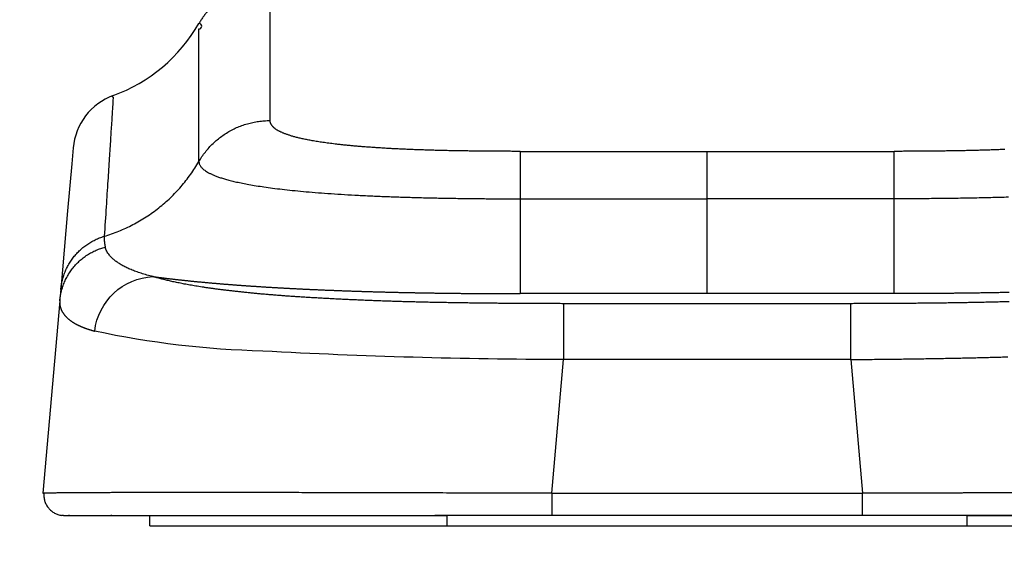
# Model space of a CAD drawing. Units: millimetres. Extents: x -1881 to -1745, y -100 to 18.
# Drawn here: x -1828 to -1825, y -42 to -41 of the extents above; entities that cross this region are included whole.
import ezdxf

# ---------------------------------------------------------------- set-up
doc = ezdxf.new("R2010")
doc.units = ezdxf.units.MM
doc.layers.add('GAIKEI', color=7, linetype='Continuous')
doc.layers.add('SUNPOU', color=3, linetype='Continuous')
doc.styles.get("Standard").update_dxf_attribs({"font": 'monotxt.shx', "bigfont": 'bigfont.shx'})
doc.dimstyles.get("Standard").update_dxf_attribs({"dimscale": 0, "dimtxt": 2.5, "dimasz": 2.5, "dimexe": 1.25, "dimexo": 2, "dimtad": 1, "dimdec": 8, "dimtxsty": 'Standard', "dimblk": 'OPEN30', "dimcen": 2.5, "dimadec": 8, "dimazin": 2, "dimtfac": 1, "dimtdec": 8, "dimtmove": 0, "dimatfit": 3, "dimldrblk": 'OPEN30', "dimfxl": 1, "dimfrac": 2, "dimarcsym": 0})

# ---------------------------------------------------------------- blocks, each defined once
blk = doc.blocks.new('_Open30')
at = {"color": 0, "linetype": 'ByBlock', "lineweight": -2}
for p, q in [((-1, 0.26795), (0, 0)), ((0, 0), (-1, -0.26795)), ((0, 0), (-1, 0))]:
    blk.add_line(p, q, dxfattribs=at)
blk = doc.blocks.new('*D3')
at = {"layer": 'Defpoints', "color": 0}
for p in [(-1847.5497, -42.247), (-1824.3108, -42.247), (-1824.3108, -47.247)]:
    blk.add_point(p, dxfattribs=at)
at = {"layer": 'SUNPOU', "color": 0, "lineweight": -2}
for p, q in [((-1847.5497, -44.247), (-1847.5497, -48.497)), ((-1824.3108, -44.247), (-1824.3108, -48.497)), ((-1845.0497, -47.247), (-1826.8108, -47.247))]:
    blk.add_line(p, q, dxfattribs=at)
at = {"layer": 'SUNPOU', "color": 0, "lineweight": -2, "xscale": 2.5, "yscale": 2.5, "zscale": 2.5, "rotation": 180}
blk.add_blockref('_Open30', (-1847.5497, -47.247), dxfattribs=at)
at = {"layer": 'SUNPOU', "color": 0, "lineweight": -2, "xscale": 2.5, "yscale": 2.5, "zscale": 2.5}
blk.add_blockref('_Open30', (-1824.3108, -47.247), dxfattribs=at)
at = {"layer": 'SUNPOU', "color": 0, "insert": (-1835.9302, -45.372), "char_height": 2.5, "attachment_point": 5}
blk.add_mtext('{\\W0.8;465}', dxfattribs=at)

msp = doc.modelspace()

# ---------------------------------------------------------------- linework, layer by layer
at = {"layer": 'GAIKEI', "color": 1, "linetype": 'Continuous'}
for points in [[(-1824.52999924, -42.22178489, 0.0000014412), (-1824.50937784, -42.2217847, -0.0000001963), (-1824.49040852, -42.22178454, 0.0000007124), (-1824.47302839, -42.22178436, 0.0000026313)], [(-1827.14460639, -40.98537852, 0.0209228506), (-1827.15068181, -40.99211407, 0.0089631943), (-1827.15637134, -40.99918567, 0.0112666198), (-1827.16178201, -41.00646662, 0.012243879), (-1827.16683758, -41.01400019, 0.0122483198), (-1827.17151771, -41.02177223)], [(-1827.38068121, -41.19748866, 0.1759923699), (-1827.17153671, -41.02175711)], [(-1827.1715385, -41.35829476), (-1827.17153847, -41.23715127), (-1827.17153847, -41.14290369), (-1827.17153845, -41.07557812), (-1827.17153835, -41.03519139, 0.9987036909), (-1827.17153837, -41.02175863)], [(-1827.38063471, -41.19760069, 0.2911136312), (-1827.47858812, -41.32543485)], [(-1827.38068434, -41.19748865, 0.9958143543), (-1827.38095136, -41.20171666, -0.0000171107), (-1827.38175574, -41.21444636, -0.0000233941), (-1827.38309836, -41.23566811, -0.0000357384), (-1827.38498145, -41.26537561, -0.0000428971), (-1827.38740777, -41.30355851, -0.0000536602), (-1827.39038084, -41.35020294, -0.0000610207), (-1827.39390486, -41.40529163, -0.0000688656), (-1827.39798434, -41.46880495, -0.0000750655), (-1827.40262424, -41.54071894)], [(-1827.17152466, -41.3583025, -0.0174778157), (-1827.16412696, -41.34650296, -0.0174742968), (-1827.15592174, -41.33524623, -0.0174583072), (-1827.14694853, -41.32458748, -0.0174611401), (-1827.13725141, -41.31457828, -0.0174393741), (-1827.1268773, -41.3052677, -0.0174466894), (-1827.11587698, -41.29670083, -0.0174222753), (-1827.10430385, -41.28891958, -0.0174321989), (-1827.09221439, -41.28196175, -0.0174082235), (-1827.07966744, -41.27586124, -0.0174188301), (-1827.06672409, -41.27064786, -0.0173982932), (-1827.05344746, -41.26634679, -0.0174075642), (-1827.03990212, -41.2629793, -0.0173933419), (-1827.02615414, -41.26056138, -0.0173991292), (-1827.01227041, -41.25910531, -0.0173939471), (-1826.99831859, -41.25861761)], [(-1826.38780918, -41.33364725, -0.0002411832), (-1826.40131683, -41.33362658, -0.0002789603), (-1826.41482075, -41.33359128, -0.0002946257), (-1826.42831861, -41.3335405, -0.0003104748), (-1826.44180775, -41.33347344, -0.0003265582), (-1826.45528516, -41.33338927, -0.0003447124), (-1826.4687474, -41.33328715, -0.000339901), (-1826.48219141, -41.33316692, -0.0003990146), (-1826.49561213, -41.33302695, -0.0004275217), (-1826.50900273, -41.33286509, -0.0004468377), (-1826.52235715, -41.33268032, -0.0004706762), (-1826.53566877, -41.33247173, -0.0004982331), (-1826.54892905, -41.33223827, -0.0005387715), (-1826.56212856, -41.33197857, -0.0005739623), (-1826.57525647, -41.33169095, -0.0006033733), (-1826.58830209, -41.33137445, -0.0006406719), (-1826.60125338, -41.33102801, -0.0006798787), (-1826.61409696, -41.33065051, -0.0007126752), (-1826.62682031, -41.33024104, -0.000743453), (-1826.6394096, -41.3297992, -0.0007727361), (-1826.65185086, -41.32932474, -0.0007967887), (-1826.664131, -41.32881783, -0.0008236007), (-1826.67623729, -41.3282788, -0.000849672), (-1826.68815831, -41.32770805, -0.0008891765), (-1826.69988299, -41.32710594, -0.0009421256), (-1826.71139586, -41.32647238, -0.0009701514), (-1826.72268385, -41.32580783, -0.0009415609), (-1826.73374367, -41.32511397, -0.0009661468), (-1826.74457964, -41.32439296, -0.0010005792), (-1826.75518391, -41.32364548, -0.0010410882), (-1826.76554949, -41.32287231, -0.0010526761), (-1826.77567297, -41.32207455, -0.0011328716), (-1826.78554856, -41.32125304, -0.0012104506), (-1826.79516198, -41.32040793, -0.0012839192), (-1826.80450293, -41.31953978, -0.0013551851), (-1826.81356373, -41.31864944, -0.0014256611), (-1826.82233846, -41.3177379, -0.001489932), (-1826.83082468, -41.31680625, -0.0015429768), (-1826.83902375, -41.31585579, -0.0016169859), (-1826.84693703, -41.31488777, -0.0016569425), (-1826.85456777, -41.31390344, -0.0016679249), (-1826.86192658, -41.31290437, -0.001718421), (-1826.86902353, -41.311892, -0.0017708341), (-1826.87586408, -41.31086739, -0.0018025011), (-1826.88245644, -41.30983167, -0.0018050258), (-1826.88881222, -41.30878605, -0.0019453501), (-1826.89493867, -41.3077314, -0.0020940052), (-1826.90082958, -41.30666798, -0.0022047889), (-1826.90648718, -41.30559644, -0.0023736478), (-1826.91191301, -41.30451738, -0.0026245623), (-1826.91710459, -41.30343114, -0.0029195274), (-1826.92205399, -41.30233786, -0.0030052129), (-1826.926766, -41.30123817, -0.0031091593), (-1826.93125343, -41.30013297, -0.0032403355), (-1826.93552597, -41.29902297, -0.0033511465), (-1826.9395933, -41.29790881, -0.0034422549), (-1826.94346605, -41.29679113, -0.0034456266), (-1826.94715662, -41.29567057, -0.0035400509), (-1826.95067826, -41.29454767, -0.0037025201), (-1826.95403685, -41.29342278, -0.0037720824), (-1826.95724019, -41.29229625, -0.0035205773), (-1826.9603008, -41.29116854, -0.0030927046), (-1826.96324867, -41.29004036, -0.0041826783), (-1826.96607105, -41.28891159, -0.0045730036), (-1826.96875844, -41.28778216, -0.0051170921), (-1826.97130784, -41.28665217, -0.00570441), (-1826.97371652, -41.2855217, -0.0064286424), (-1826.97598186, -41.28439083, -0.0071186447), (-1826.97810169, -41.28325965, -0.0076542311), (-1826.98007895, -41.28212833, -0.0082249324), (-1826.98191813, -41.28099707, -0.008812664), (-1826.9836238, -41.27986609, -0.0093928688), (-1826.98520101, -41.27873557, -0.0099788214), (-1826.98665493, -41.27760568, -0.0104970251), (-1826.98799087, -41.2764766, -0.0105580146), (-1826.98921676, -41.27534849, -0.0113553908), (-1826.99033947, -41.27422147, -0.0116302369), (-1826.99136105, -41.27309562, -0.0106732738), (-1826.99229297, -41.27197108, -0.0100784371), (-1826.99314898, -41.27084793, -0.0109534026), (-1826.99393146, -41.26972619, -0.0112989871), (-1826.99464065, -41.26860589, -0.0110977681), (-1826.99528043, -41.26748705, -0.0108073767), (-1826.99585612, -41.26636972, -0.0109354703), (-1826.99637092, -41.26525392, -0.0108880406), (-1826.99682707, -41.26413968, -0.0107562992), (-1826.99722725, -41.26302705, -0.0106882226), (-1826.99757379, -41.26191609, -0.0100075993), (-1826.99786974, -41.26080682, -0.0111992623), (-1826.9981167, -41.25969935, -0.0058384381), (-1826.9983186, -41.25859371)], [(-1825.20446884, -41.32905619, -0.0007916733), (-1825.21655065, -41.329538, -0.0007559708), (-1825.22878449, -41.32998796, -0.0007182934), (-1825.2411562, -41.33040645, -0.0006788617), (-1825.25365144, -41.33079419, -0.0006431771), (-1825.26625668, -41.331152, -0.0006105884), (-1825.27895947, -41.33148072, -0.000580537), (-1825.29174837, -41.3317812, -0.000555097), (-1825.30461292, -41.33205425, -0.0005193295), (-1825.31754333, -41.33230081, -0.0004795667), (-1825.33052913, -41.33252252, -0.000458046), (-1825.34356173, -41.33272068, -0.0004459431), (-1825.35663491, -41.33289575, -0.0003864781), (-1825.36974135, -41.33304924, -0.0003584572), (-1825.382873, -41.33318396, -0.0003579197), (-1825.39602674, -41.33329976, -0.0003316863), (-1825.40919827, -41.33339762, -0.0003166034), (-1825.42238389, -41.33347847, -0.0003012007), (-1825.43558046, -41.33354309, -0.0002858077), (-1825.44878519, -41.33359225, -0.0002671055), (-1825.46199562, -41.33362673, -0.0002194958), (-1825.47520963, -41.33364725)], [(-1827.40262477, -41.54071831, 0.0235255709), (-1827.36705657, -41.52818944, 0.0235359187), (-1827.33283057, -41.51237731, 0.023548093), (-1827.3002511, -41.4934225, 0.0235616561), (-1827.26960784, -41.47149355, 0.0235761308), (-1827.24117327, -41.44678545, 0.0235910056), (-1827.21520021, -41.4195179, 0.0236057428), (-1827.1919196, -41.38993335, 0.0236198487), (-1827.17153846, -41.35829486)], [(-1827.17151807, -41.35830924, 0.0384202301), (-1827.17131079, -41.36112769, 0.0386438092), (-1827.17065129, -41.36396404, 0.0369180104), (-1827.16951007, -41.36681825, 0.0337208206), (-1827.16785767, -41.36969026, 0.029768268), (-1827.16566459, -41.37258003, 0.0258288233), (-1827.16290139, -41.37548752, 0.0226566374), (-1827.15952549, -41.37841239, 0.0196108476), (-1827.15548748, -41.38135414, 0.0168656998), (-1827.15073609, -41.38431223, 0.0144392618), (-1827.14522003, -41.38728613, 0.0123670529), (-1827.13888828, -41.39027531, 0.01082576), (-1827.13168355, -41.39327888, 0.0096607941), (-1827.12352519, -41.3962945, 0.0085592221), (-1827.11432606, -41.39931946, 0.0075561864), (-1827.1039991, -41.40235106, 0.0066656223), (-1827.09245733, -41.4053866, 0.005996604), (-1827.07960782, -41.40842216, 0.0054894064), (-1827.06533687, -41.41144943, 0.0049935028), (-1827.04952541, -41.41445901, 0.0045268488), (-1827.0320544, -41.41744149, 0.0041001427), (-1827.01280685, -41.42038713, 0.003738157), (-1826.99170177, -41.42328011, 0.0034370712), (-1826.9686862, -41.42609984, 0.0031814948), (-1826.94370864, -41.42882551, 0.0029279948), (-1826.91672662, -41.43143629, 0.0026214354), (-1826.88781644, -41.43391108, 0.0023969423), (-1826.8571371, -41.43622858, 0.0022400929), (-1826.82484927, -41.43836746, 0.0020397454), (-1826.7911333, -41.44031013, 0.001817593), (-1826.75623794, -41.44205188, 0.0016548889), (-1826.72042723, -41.44359091, 0.001534215), (-1826.68396453, -41.44492548, 0.0013967867), (-1826.64707038, -41.4460591, 0.0012648792), (-1826.60989786, -41.44700354, 0.0011499444), (-1826.5725941, -41.44777131, 0.0010499064), (-1826.53530647, -41.44837493, 0.0009697167), (-1826.49814624, -41.44882659, 0.0008984906), (-1826.46115573, -41.44913797, 0.0008280595), (-1826.42436641, -41.44932063, 0.0007585192), (-1826.38781024, -41.44938614)], [(-1825.19605532, -41.44549224, -0.001552525), (-1825.23932631, -41.44669614, -0.0014310344), (-1825.28406166, -41.44767406, -0.0013283566), (-1825.33014972, -41.4484275, -0.0012268044), (-1825.37747101, -41.448959, -0.0011209376), (-1825.42587675, -41.44927578, -0.0010319937), (-1825.47520858, -41.44938655)], [(-1824.99178025, -42.16624077, 0.0000031439), (-1825.00045383, -42.16625923, 0.0000030498), (-1825.00915841, -42.16627787, 0.0000029643), (-1825.01789309, -42.16629668, 0.0000028864), (-1825.02665699, -42.16631565, 0.000002816), (-1825.03544923, -42.16633478, 0.0000027524), (-1825.04426898, -42.16635407, 0.0000026951), (-1825.05311541, -42.16637351, 0.0000026439), (-1825.06198769, -42.16639311, 0.0000025984), (-1825.07088503, -42.16641286, 0.0000025581), (-1825.07980665, -42.16643275, 0.0000025233), (-1825.08875177, -42.16645278, 0.0000024871), (-1825.09771966, -42.16647296, 0.0000024342), (-1825.10670953, -42.16649327, 0.0000023828), (-1825.11572063, -42.16651372, 0.0000023349), (-1825.1247522, -42.1665343, 0.0000022905), (-1825.1338035, -42.16655501, 0.0000022495), (-1825.1428738, -42.16657584, 0.0000022115), (-1825.15196239, -42.1665968, 0.0000021766), (-1825.16106856, -42.16661787, 0.0000021445), (-1825.17019165, -42.16663907, 0.0000021151), (-1825.17933097, -42.16666038, 0.0000020882), (-1825.18848587, -42.16668181, 0.0000020639), (-1825.19765571, -42.16670334, 0.0000020418), (-1825.20683988, -42.16672499, 0.0000020221), (-1825.21603775, -42.16674674, 0.0000020044), (-1825.22524873, -42.1667686, 0.0000019889), (-1825.23447225, -42.16679056, 0.0000019753), (-1825.24370774, -42.16681262, 0.0000019636), (-1825.25295463, -42.16683478, 0.0000019537), (-1825.26221241, -42.16685704, 0.0000019456), (-1825.27148054, -42.1668794, 0.0000019392), (-1825.28075852, -42.16690185, 0.0000019345), (-1825.29004584, -42.1669244, 0.0000019313), (-1825.29934204, -42.16694704, 0.0000019296), (-1825.30864664, -42.16696978, 0.0000019295), (-1825.31795918, -42.1669926, 0.0000019308), (-1825.32727923, -42.16701552, 0.0000019335), (-1825.33660636, -42.16703852, 0.0000019338), (-1825.34594015, -42.16706162, 0.0000019197), (-1825.35528021, -42.1670848, 0.0000019033), (-1825.36462617, -42.16710806, 0.0000018885), (-1825.37397766, -42.16713142, 0.0000018744), (-1825.38333431, -42.16715485, 0.0000018613), (-1825.3926958, -42.16717837, 0.0000018491), (-1825.40206177, -42.16720197, 0.0000018378), (-1825.41143189, -42.16722565, 0.0000018273), (-1825.42080585, -42.1672494, 0.0000018176), (-1825.43018332, -42.16727324, 0.0000018087), (-1825.43956401, -42.16729714, 0.0000018006), (-1825.44894761, -42.16732113, 0.0000017933), (-1825.45833385, -42.16734519, 0.0000017866), (-1825.46772244, -42.16736932, 0.0000017807), (-1825.4771131, -42.16739353, 0.0000017756), (-1825.48650559, -42.1674178, 0.0000017706), (-1825.49589963, -42.16744215, 0.0000017683), (-1825.505295, -42.16746656, 0.0000017593), (-1825.51469144, -42.16749105, 0.0000017775), (-1825.52408872, -42.16751561, 0.0000017008), (-1825.53348664, -42.16754023, 0.0000019615), (-1825.54288496, -42.16756492, 0.0000010715), (-1825.55228349, -42.16758967)], [(-1827.50880286, -41.67084287, -0.0199245083), (-1827.50729509, -41.65907162, -0.0199287097), (-1827.50485529, -41.64745716, -0.0199132686), (-1827.50149817, -41.63607281, -0.0199242281), (-1827.49724549, -41.62499016, -0.0198973969), (-1827.49212353, -41.61427923, -0.0199119596), (-1827.48616498, -41.60400737, -0.0198781122), (-1827.47940712, -41.59423942, -0.0198934124), (-1827.47189268, -41.58503691, -0.019857168), (-1827.463669, -41.57645778, -0.0198705518), (-1827.45478782, -41.56855625, -0.0198366693), (-1827.44530528, -41.56138187, -0.0198455948), (-1827.43528091, -41.55498021, -0.0198188575), (-1827.42477817, -41.54939114, -0.0198207837), (-1827.41386295, -41.54465047, -0.0198058864), (-1827.40260432, -41.54078741)], [(-1827.40262229, -41.54072715, 0.0017212668), (-1827.40267369, -41.54152557, 0.0032579752), (-1827.40271634, -41.54233128, 0.0027769907), (-1827.40274983, -41.54314457, 0.0028936194), (-1827.40277425, -41.54396536, 0.0028397087), (-1827.40278941, -41.54479378, 0.0028271796), (-1827.40279522, -41.54562988, 0.0028002313), (-1827.40279159, -41.54647371, 0.0027732288), (-1827.40277843, -41.54732535, 0.002742748), (-1827.40275567, -41.54818484, 0.0027097597), (-1827.40272322, -41.54905224, 0.0026741768), (-1827.40268104, -41.5499276, 0.0026361656), (-1827.40262905, -41.55081097, 0.0025958327), (-1827.40256723, -41.55170239, 0.0025533004), (-1827.40249553, -41.55260188, 0.0025086852), (-1827.40241393, -41.5535095, 0.0024621044), (-1827.40232241, -41.55442525, 0.0024136721), (-1827.40222097, -41.55534918, 0.0023635002), (-1827.4021096, -41.55628129, 0.0023116979), (-1827.40198832, -41.5572216, 0.002258368), (-1827.40185717, -41.5581701, 0.0022036182), (-1827.40171616, -41.55912681, 0.0021475288), (-1827.40156536, -41.56009171, 0.0020902101), (-1827.40140482, -41.56106479, 0.0020318634), (-1827.40123462, -41.56204602, 0.0019713069), (-1827.40105483, -41.56303538, 0.0019177049), (-1827.40086557, -41.56403281, 0.0018501492), (-1827.40066685, -41.56503831, 0.001967961), (-1827.4004588, -41.56605171, 0.0012342303), (-1827.40024119, -41.56707313)], [(-1827.51118542, -41.69805154, -0.0195181249), (-1827.50973059, -41.68659493, -0.0199531937), (-1827.5073269, -41.67504326, -0.0202863695), (-1827.50393854, -41.66350823, -0.0206395029), (-1827.49955152, -41.65211187, -0.0208127404), (-1827.49416811, -41.64097969, -0.0210552206), (-1827.48781527, -41.63023841, -0.0210607328), (-1827.4805389, -41.62001077, -0.0211659809), (-1827.47240732, -41.61041122, -0.0210148075), (-1827.4635066, -41.6015414, -0.0209649561), (-1827.45393857, -41.59348773, -0.020682539), (-1827.44381714, -41.58631612, -0.0204737851), (-1827.43326336, -41.58007463, -0.0200923661), (-1827.42240134, -41.57478694, -0.0197372365), (-1827.4113545, -41.57046022, -0.0192879946), (-1827.40023975, -41.56707851)], [(-1827.28336509, -41.63913168, -0.0090615303), (-1827.29864447, -41.63524384, -0.0098154256), (-1827.31269542, -41.63109934, -0.0107711271), (-1827.32554381, -41.62672816, -0.0117671066), (-1827.33723036, -41.62215515, -0.0126005359), (-1827.34779666, -41.61741489, -0.013595108), (-1827.35728458, -41.61254849, -0.0151871588), (-1827.36572902, -41.60758639, -0.0170712222), (-1827.37315917, -41.6025504, -0.018841317), (-1827.37961198, -41.59746456, -0.0205792708), (-1827.38513634, -41.59235681, -0.0228753674), (-1827.38977874, -41.58725138, -0.0256570687), (-1827.39357669, -41.58216231, -0.0285697791), (-1827.39656214, -41.57709724, -0.0308734422), (-1827.39876948, -41.57206482, -0.0322701666), (-1827.40024028, -41.56707653)], [(-1827.42581997, -41.77220585, -0.368864285), (-1827.28336429, -41.63913187)], [(-1827.28336509, -41.63913514, 0.0002357291), (-1827.28066553, -41.63949795, 0.0003042256), (-1827.27794774, -41.6398598, 0.0003023193), (-1827.2752122, -41.64022068, 0.0002974159), (-1827.27245868, -41.64058058, 0.0002952898), (-1827.26968721, -41.64093948, 0.0002927384), (-1827.26689778, -41.64129737, 0.0002902361), (-1827.26409039, -41.64165424, 0.0002877904), (-1827.26126504, -41.64201007, 0.0002853843), (-1827.25842173, -41.64236486, 0.0002830196), (-1827.25556045, -41.64271858, 0.0002806968), (-1827.25268121, -41.64307123, 0.0002784116), (-1827.249784, -41.64342279, 0.0002760873), (-1827.24686884, -41.64377325, 0.0002733938), (-1827.24393573, -41.6441226, 0.0002706698), (-1827.24098472, -41.64447082, 0.0002680173), (-1827.23801586, -41.64481791, 0.000265428), (-1827.23502918, -41.64516385, 0.0002628998), (-1827.23202473, -41.64550864, 0.0002604311), (-1827.22900254, -41.64585225, 0.0002580199), (-1827.22596267, -41.64619469, 0.000255665), (-1827.22290514, -41.64653593, 0.0002533645), (-1827.21983, -41.64687596, 0.0002511168), (-1827.2167373, -41.64721479, 0.0002489206), (-1827.21362706, -41.64755238, 0.0002467744), (-1827.21049934, -41.64788874, 0.0002446768), (-1827.20735418, -41.64822384, 0.0002426265), (-1827.20419161, -41.64855768, 0.0002406222), (-1827.20101168, -41.64889025, 0.0002386625), (-1827.19781443, -41.64922153, 0.0002367464), (-1827.1945999, -41.64955152, 0.0002348726), (-1827.19136813, -41.64988019, 0.0002330401), (-1827.18811916, -41.65020754, 0.0002312476), (-1827.18485304, -41.65053355, 0.0002294942), (-1827.18156981, -41.65085822, 0.0002277789), (-1827.17826951, -41.65118153, 0.0002261006), (-1827.17495218, -41.65150347, 0.0002244584), (-1827.17161787, -41.65182402, 0.0002228514), (-1827.16826662, -41.65214317, 0.0002212786), (-1827.16489847, -41.65246092, 0.0002197392), (-1827.16151347, -41.65277724, 0.0002182323), (-1827.15811167, -41.65309213, 0.0002167571), (-1827.1546931, -41.65340557, 0.0002153135), (-1827.15125782, -41.65371755, 0.0002138954), (-1827.14780586, -41.65402806, 0.000212511), (-1827.14433728, -41.65433708, 0.0002108422), (-1827.14085213, -41.6546446, 0.0002089552), (-1827.1373505, -41.65495061, 0.0002071275), (-1827.13383248, -41.65525511, 0.0002053414), (-1827.13029815, -41.65555808, 0.0002035992), (-1827.12674762, -41.65585951, 0.0002018997), (-1827.12318096, -41.6561594, 0.0002002418), (-1827.11959827, -41.65645774, 0.0001986243), (-1827.11599963, -41.65675452, 0.0001970464), (-1827.11238514, -41.65704972, 0.0001955069), (-1827.10875488, -41.65734334, 0.000194005), (-1827.10510894, -41.65763537, 0.0001925397), (-1827.10144741, -41.6579258, 0.0001911102), (-1827.09777037, -41.65821462, 0.0001897155), (-1827.09407792, -41.65850183, 0.0001883549), (-1827.09037014, -41.6587874, 0.0001870275), (-1827.08664711, -41.65907134, 0.0001857325), (-1827.08290892, -41.65935363, 0.0001844693), (-1827.07915567, -41.65963427, 0.000183237), (-1827.07538743, -41.65991324, 0.000182035), (-1827.07160429, -41.66019053, 0.0001808625), (-1827.06780633, -41.66046614, 0.0001797189), (-1827.06399365, -41.66074005, 0.0001786037), (-1827.06016633, -41.66101226, 0.000177516), (-1827.05632445, -41.66128275, 0.0001764554), (-1827.0524681, -41.66155152, 0.0001754212), (-1827.04859736, -41.66181856, 0.000174413), (-1827.04471233, -41.66208385, 0.00017343), (-1827.04081308, -41.66234738, 0.0001724716), (-1827.0368997, -41.66260915, 0.0001715387), (-1827.03297227, -41.66286915, 0.0001706287), (-1827.02903089, -41.66312736, 0.0001696733), (-1827.02507564, -41.66338378, 0.0001683974), (-1827.02110662, -41.66363839, 0.0001670753), (-1827.01712395, -41.6638912, 0.0001657893), (-1827.01312777, -41.66414219, 0.0001645335), (-1827.00911818, -41.66439136, 0.0001633071), (-1827.00509532, -41.66463872, 0.0001621095), (-1827.0010593, -41.66488424, 0.0001609402), (-1826.99701024, -41.66512794, 0.0001597986), (-1826.99294826, -41.66536979, 0.0001586841), (-1826.98887348, -41.66560981, 0.0001575962), (-1826.98478603, -41.66584797, 0.0001565343), (-1826.98068601, -41.66608428, 0.000155498), (-1826.97657354, -41.66631874, 0.0001544868), (-1826.97244874, -41.66655133, 0.0001535002), (-1826.96831173, -41.66678206, 0.0001525377), (-1826.96416262, -41.66701091, 0.0001515988), (-1826.96000153, -41.66723789, 0.0001506832), (-1826.95582856, -41.66746298, 0.0001497905), (-1826.95164384, -41.66768619, 0.0001489201), (-1826.94744748, -41.6679075, 0.0001480718), (-1826.94323958, -41.66812691, 0.0001472452), (-1826.93902026, -41.66834442, 0.0001464392), (-1826.93478964, -41.66856003, 0.0001456535), (-1826.93054782, -41.66877372, 0.000144916), (-1826.92629491, -41.66898549, 0.00014395), (-1826.92203103, -41.66919533, 0.0001428928), (-1826.91775631, -41.66940325, 0.000142192), (-1826.91347088, -41.66960925, 0.0001415281), (-1826.90917483, -41.66981331, 0.0001408798), (-1826.90486828, -41.67001543, 0.0001402443), (-1826.90055133, -41.67021561, 0.0001396475), (-1826.89622408, -41.67041383, 0.0001389311), (-1826.89188666, -41.67061011, 0.0001379938), (-1826.88753917, -41.67080442, 0.0001370346), (-1826.88318175, -41.67099678, 0.0001361011), (-1826.87881452, -41.67118718, 0.0001351832), (-1826.87443763, -41.67137562, 0.0001342842), (-1826.87005119, -41.6715621, 0.0001334026), (-1826.86565533, -41.67174663, 0.0001325386), (-1826.86125018, -41.6719292, 0.0001316917), (-1826.85683587, -41.67210981, 0.0001308619), (-1826.85241251, -41.67228847, 0.0001300489), (-1826.84798024, -41.67246517, 0.0001292524), (-1826.84353918, -41.67263991, 0.0001284722), (-1826.83908944, -41.6728127, 0.0001277081), (-1826.83463116, -41.67298353, 0.00012696), (-1826.83016445, -41.67315241, 0.0001262275), (-1826.82568942, -41.67331933, 0.0001255105), (-1826.82120621, -41.6734843, 0.0001248088), (-1826.81671493, -41.67364731, 0.0001241223), (-1826.81221568, -41.67380837, 0.0001234507), (-1826.8077086, -41.67396748, 0.0001227938), (-1826.8031938, -41.67412463, 0.0001221516), (-1826.79867139, -41.67427982, 0.0001215236), (-1826.79414148, -41.67443307, 0.00012091), (-1826.78960419, -41.67458436, 0.0001203104), (-1826.78505964, -41.6747337, 0.0001197248), (-1826.78050792, -41.67488109, 0.000119153), (-1826.77594916, -41.67502652, 0.0001185948), (-1826.77138346, -41.67517001, 0.00011805), (-1826.76681094, -41.67531154, 0.0001175185), (-1826.7622317, -41.67545112, 0.0001170008), (-1826.75764584, -41.67558875, 0.0001164947), (-1826.75305348, -41.67572443, 0.0001160042), (-1826.74845473, -41.67585815, 0.000115494), (-1826.74384968, -41.67598993, 0.0001148221), (-1826.73923846, -41.67611976, 0.0001141308), (-1826.73462117, -41.67624764, 0.0001134473), (-1826.72999793, -41.67637358, 0.0001127747), (-1826.72536885, -41.67649758, 0.0001121106), (-1826.72073405, -41.67661965, 0.0001114558), (-1826.71609364, -41.67673979, 0.0001108101), (-1826.71144774, -41.67685801, 0.0001101734), (-1826.70679644, -41.67697431, 0.0001095456), (-1826.70213987, -41.67708869, 0.0001089266), (-1826.69747812, -41.67720116, 0.0001083164), (-1826.69281131, -41.67731173, 0.0001077148), (-1826.68813954, -41.67742039, 0.0001071219), (-1826.68346292, -41.67752716, 0.0001065375), (-1826.67878155, -41.67763203, 0.0001059616), (-1826.67409554, -41.67773501, 0.0001053941), (-1826.66940498, -41.67783611, 0.0001048349), (-1826.66470998, -41.67793533, 0.000104284), (-1826.66001065, -41.67803268, 0.0001037412), (-1826.65530707, -41.67812815, 0.0001032066), (-1826.65059935, -41.67822176, 0.0001026802), (-1826.64588758, -41.67831351, 0.0001021616), (-1826.64117187, -41.67840341, 0.0001016511), (-1826.6364523, -41.67849145, 0.0001011484), (-1826.63172897, -41.67857765, 0.0001006536), (-1826.62700199, -41.678662, 0.0001001665), (-1826.62227143, -41.67874452, 0.0000996872), (-1826.61753739, -41.67882521, 0.0000992156), (-1826.61279996, -41.67890407, 0.0000987515), (-1826.60805923, -41.6789811, 0.0000982949), (-1826.6033153, -41.67905632, 0.0000978463), (-1826.59856824, -41.67912973, 0.0000974054), (-1826.59381815, -41.67920133, 0.0000969677), (-1826.58906512, -41.67927112, 0.0000965461), (-1826.58430922, -41.67933911, 0.0000961341), (-1826.57955054, -41.67940531, 0.0000956557), (-1826.57478918, -41.67946973, 0.0000951217), (-1826.5700252, -41.67953235, 0.0000945328), (-1826.5652587, -41.67959321, 0.0000939632), (-1826.56048977, -41.67965229, 0.0000933995), (-1826.55571847, -41.67970962, 0.000092836), (-1826.5509449, -41.67976519, 0.000092277), (-1826.54616913, -41.67981903, 0.0000917224), (-1826.54139125, -41.67987113, 0.0000911709), (-1826.53661133, -41.6799215, 0.0000906231), (-1826.53182945, -41.67997015, 0.0000900793), (-1826.52704569, -41.6800171, 0.0000895388), (-1826.52226012, -41.68006234, 0.000089002), (-1826.51747282, -41.68010589, 0.0000884688), (-1826.51268387, -41.68014775, 0.0000879391), (-1826.50789333, -41.68018794, 0.000087413), (-1826.50310127, -41.68022646, 0.0000868904), (-1826.49830778, -41.68026332, 0.0000863711), (-1826.49351291, -41.68029853, 0.0000858555), (-1826.48871675, -41.6803321, 0.0000853432), (-1826.48391935, -41.68036403, 0.0000848343), (-1826.47912079, -41.68039434, 0.0000843289), (-1826.47432112, -41.68042303, 0.0000838266), (-1826.46952043, -41.68045011, 0.0000833279), (-1826.46471876, -41.68047559, 0.0000828328), (-1826.45991619, -41.68049948, 0.0000823397), (-1826.45511278, -41.68052179, 0.0000818501), (-1826.45030859, -41.68054252, 0.0000813692), (-1826.44550368, -41.68056169, 0.0000808829), (-1826.44069811, -41.6805793, 0.0000803837), (-1826.43589194, -41.68059537, 0.0000799525), (-1826.43108524, -41.68060989, 0.0000795132), (-1826.42627805, -41.68062288, 0.0000787948), (-1826.42147043, -41.68063435, 0.0000784909), (-1826.41666245, -41.68064432, 0.0000790627), (-1826.41185415, -41.68065276, 0.0000765304), (-1826.40704559, -41.68065971, 0.0000737052), (-1826.40223683, -41.68066522, 0.0000851276), (-1826.39742791, -41.68066922, 0.0000816283), (-1826.39261889, -41.68067152, 0.0000281718), (-1826.38780982, -41.68067275)], [(-1826.28219742, -41.70517365, -0.0001212342), (-1826.29727828, -41.70514118, -0.0001439019), (-1826.31235689, -41.70510028, -0.0001506535), (-1826.3274326, -41.70505051, -0.0001573748), (-1826.34250475, -41.70499146, -0.0001637922), (-1826.35757258, -41.70492276, -0.0001698931), (-1826.37263532, -41.70484402, -0.0001756537), (-1826.3876921, -41.7047549, -0.0001804313), (-1826.40274205, -41.70465509, -0.0001879072), (-1826.41778425, -41.70454429, -0.0001971835), (-1826.43281739, -41.70442197, -0.0002058034), (-1826.44784005, -41.70428762, -0.0002139106), (-1826.46285074, -41.70414078, -0.0002216048), (-1826.47784787, -41.703981, -0.0002291486), (-1826.49282969, -41.70380788, -0.0002375107), (-1826.50779422, -41.70362101, -0.0002538523), (-1826.52273909, -41.70341973, -0.0002709301), (-1826.53766132, -41.70320308, -0.000286786), (-1826.55255765, -41.70297018, -0.0003032673), (-1826.56742451, -41.70272021, -0.0003217662), (-1826.58225784, -41.70245228, -0.000354364), (-1826.5970529, -41.70216509, -0.0003771678), (-1826.61180425, -41.70185706, -0.0003934481), (-1826.62650659, -41.70152739, -0.0004105264), (-1826.64115462, -41.70117538, -0.0004323827), (-1826.65574232, -41.70080024, -0.0004567762), (-1826.67026238, -41.70040101, -0.0004756933), (-1826.68470753, -41.69997677, -0.0004721773), (-1826.69907323, -41.69952756, -0.0004643792), (-1826.71335686, -41.69905414, -0.0004661252), (-1826.72755523, -41.69855715, -0.0004648661), (-1826.74166435, -41.6980369, -0.0004515913), (-1826.75568203, -41.69749423, -0.0004282032), (-1826.76960956, -41.69693062, -0.0004395042), (-1826.78344563, -41.69634668, -0.0004439295), (-1826.79718643, -41.69574242, -0.0004424912), (-1826.8108296, -41.69511818, -0.0004294684), (-1826.82437578, -41.69447478, -0.0004535677), (-1826.83782263, -41.69381238, -0.000477289), (-1826.85116247, -41.69313029, -0.0004944701), (-1826.86438938, -41.69242822, -0.0005151105), (-1826.8774974, -41.69170593, -0.0005307371), (-1826.89048054, -41.69096324, -0.0005573532), (-1826.90333286, -41.69020011, -0.0005987948), (-1826.91604394, -41.68941583, -0.0006331393), (-1826.9286035, -41.68860983, -0.0006702395), (-1826.94100173, -41.68778176, -0.0007247096), (-1826.95322754, -41.68693111, -0.0007914615), (-1826.96526414, -41.6860567, -0.0007977632), (-1826.97710425, -41.68515867, -0.0008125027), (-1826.9887465, -41.68423799, -0.0008315801), (-1827.00018777, -41.68329532, -0.0008451915), (-1827.01142584, -41.68233143, -0.0008570593), (-1827.02245954, -41.68134721, -0.0008649242), (-1827.0332893, -41.68034357, -0.0008878778), (-1827.04391505, -41.67932135, -0.0009148821), (-1827.05433368, -41.67828105, -0.000911753), (-1827.06454627, -41.67722356, -0.0008452215), (-1827.07456278, -41.67615048, -0.0008577197), (-1827.08439706, -41.67506345, -0.0008867386), (-1827.09404623, -41.67396281, -0.0009179234), (-1827.10350808, -41.67284894, -0.000950931), (-1827.11278068, -41.67172224, -0.0010609413), (-1827.12185532, -41.67058265, -0.0011236383), (-1827.13072053, -41.66942993, -0.0011924709), (-1827.13937143, -41.66826434, -0.0012714739), (-1827.14780227, -41.66708612, -0.001351833), (-1827.15600762, -41.66589544, -0.0014087555), (-1827.16398553, -41.66469273, -0.0014489816), (-1827.17173748, -41.66347866, -0.0014863778), (-1827.17926829, -41.66225402, -0.0016183293), (-1827.18657608, -41.66101925, -0.0016366057), (-1827.19365572, -41.65977463, -0.0015267365), (-1827.20053034, -41.65852179, -0.0015704129), (-1827.20721028, -41.65726163, -0.0016071128), (-1827.21369939, -41.65599469, -0.0016402369), (-1827.22000232, -41.65472156, -0.0016592951), (-1827.22612415, -41.6534428, -0.0016331051), (-1827.2320739, -41.65215904, -0.0016635455), (-1827.23785966, -41.65087081, -0.0016886959), (-1827.24348544, -41.64957848, -0.0016962124), (-1827.24895717, -41.64828246, -0.0016947894), (-1827.25428146, -41.64698315, -0.0017272989), (-1827.259464, -41.6456809, -0.0017646163), (-1827.26450772, -41.64437598, -0.0017985279), (-1827.26941615, -41.64306868, -0.0018294941), (-1827.27419285, -41.64175928, -0.0018301567), (-1827.27884162, -41.64044808, -0.0015895347), (-1827.28336509, -41.63913537)], [(-1825.19389421, -41.67784537, -0.0002833817), (-1825.2064845, -41.67810584, -0.0002778101), (-1825.21910503, -41.67835277, -0.0002726937), (-1825.23175363, -41.67858631, -0.0002680564), (-1825.24442838, -41.67880663, -0.0002635499), (-1825.25712743, -41.67901387, -0.0002589463), (-1825.26984898, -41.67920818, -0.000254384), (-1825.28259135, -41.67938972, -0.0002499559), (-1825.29535285, -41.67955865, -0.0002457044), (-1825.30813177, -41.67971515, -0.0002415747), (-1825.32092639, -41.67985938, -0.0002384758), (-1825.33373511, -41.67999147, -0.0002361076), (-1825.34655683, -41.68011152, -0.0002335077), (-1825.35939021, -41.68021962, -0.0002309203), (-1825.37223393, -41.68031589, -0.0002283546), (-1825.38508671, -41.68040041, -0.0002258069), (-1825.3979473, -41.6804733, -0.0002232769), (-1825.41081447, -41.68053468, -0.0002207545), (-1825.42368705, -41.68058465, -0.0002183305), (-1825.43656389, -41.68062332, -0.0002165773), (-1825.44944388, -41.68065083, -0.0002106727), (-1825.46232593, -41.68066734, -0.0001722358), (-1825.475209, -41.6806728)], [(-1827.51118588, -41.69805149, 0.0029052288), (-1827.51124866, -41.69884607, 0.0046239593), (-1827.51129754, -41.69964133, 0.0043181032), (-1827.51133267, -41.70043718, 0.0044132116), (-1827.51135378, -41.70123355, 0.0044342756), (-1827.51136083, -41.70203037, 0.0044642746), (-1827.51135368, -41.70282756, 0.004491705), (-1827.51133225, -41.70362506, 0.0045169321), (-1827.51129641, -41.70442278, 0.0045403195), (-1827.51124607, -41.70522065, 0.004561524), (-1827.51118112, -41.7060186, 0.0045805512), (-1827.51110146, -41.70681657, 0.0045972671), (-1827.51100699, -41.70761446, 0.0046117046), (-1827.5108976, -41.70841223, 0.0046234559), (-1827.51077318, -41.70920978, 0.0046352584), (-1827.51063364, -41.71000706, 0.0046465876), (-1827.51047885, -41.71080406, 0.0046540694), (-1827.51030868, -41.71160076, 0.0046576388), (-1827.51012301, -41.71239716, 0.004657226), (-1827.50992169, -41.71319326, 0.0046528445), (-1827.5097046, -41.71398905, 0.0046445087), (-1827.50947163, -41.71478454, 0.0046322568), (-1827.50922263, -41.71557971, 0.0046161426), (-1827.50895749, -41.71637458, 0.0045962365), (-1827.50867608, -41.71716912, 0.0045726256), (-1827.50837829, -41.71796336, 0.0045454081), (-1827.50806398, -41.71875728, 0.0045147008), (-1827.50773304, -41.71955088, 0.0044806367), (-1827.50738534, -41.72034416, 0.0044433575), (-1827.50702078, -41.72113713, 0.0044029882), (-1827.50663923, -41.72192979, 0.00435987), (-1827.50624058, -41.72272213, 0.0043134227), (-1827.50582472, -41.72351417, 0.0042734677), (-1827.50539152, -41.72430589, 0.004249413), (-1827.50494084, -41.72509722, 0.004223776), (-1827.50447251, -41.72588806, 0.0041965088), (-1827.50398638, -41.72667831, 0.0041673407), (-1827.50348228, -41.72746786, 0.0041363971), (-1827.50296005, -41.72825661, 0.0041037387), (-1827.50241953, -41.72904447, 0.0040694264), (-1827.50186056, -41.72983132, 0.0040335399), (-1827.50128299, -41.73061708, 0.0039961565), (-1827.50068665, -41.73140165, 0.0039573492), (-1827.50007139, -41.73218492, 0.0039171912), (-1827.49943706, -41.7329668, 0.0038757711), (-1827.49878351, -41.73374721, 0.0038331679), (-1827.49811057, -41.73452603, 0.0037894573), (-1827.4974181, -41.73530319, 0.0037447236), (-1827.49670595, -41.7360786, 0.0036987702), (-1827.49597398, -41.73685215, 0.0036459769), (-1827.49522201, -41.7376238, 0.0035888242), (-1827.49444988, -41.73839353, 0.0035305937), (-1827.49365741, -41.73916136, 0.0034713727), (-1827.49284442, -41.73992729, 0.0034112952), (-1827.49201073, -41.74069133, 0.0033504951), (-1827.49115618, -41.74145349, 0.0032890841), (-1827.49028059, -41.74221378, 0.0032272208), (-1827.48938379, -41.74297222, 0.0031648219), (-1827.48846561, -41.74372882, 0.0031018434), (-1827.48752589, -41.74448359, 0.0030460095), (-1827.48656445, -41.74523657, 0.0029818519), (-1827.48558113, -41.74598781, 0.0032224824), (-1827.48457568, -41.74673636, 0.0032471054), (-1827.48354778, -41.74748112, 0.0032205832), (-1827.48249725, -41.7482217, 0.0031472022), (-1827.48142389, -41.74895809, 0.0030997275), (-1827.48032754, -41.7496903, 0.003065902), (-1827.47920795, -41.75041823, 0.0030240815), (-1827.47806493, -41.75114174, 0.0029804172), (-1827.47689825, -41.75186074, 0.002938184), (-1827.4757077, -41.75257516, 0.0028955751), (-1827.47449306, -41.75328488, 0.0028521551), (-1827.47325414, -41.75398981, 0.0028085058), (-1827.47199071, -41.75468988, 0.0027647691), (-1827.47070258, -41.75538498, 0.0027206654), (-1827.46938952, -41.75607504, 0.0026764727), (-1827.46805135, -41.75675997, 0.0026320323), (-1827.46668786, -41.75743969, 0.0025876242), (-1827.46529884, -41.75811412, 0.0025419971), (-1827.46388411, -41.75878319, 0.0024890153), (-1827.46244344, -41.75944687, 0.0024350174), (-1827.46097662, -41.76010516, 0.0023810297), (-1827.45948342, -41.76075809, 0.0023272474), (-1827.45796364, -41.76140566, 0.0022738205), (-1827.45641704, -41.76204791, 0.0022205879), (-1827.45484343, -41.76268485, 0.002167519), (-1827.45324257, -41.76331653, 0.002114805), (-1827.45161427, -41.76394298, 0.0020622766), (-1827.4499583, -41.76456423, 0.0020098586), (-1827.44827448, -41.76518035, 0.0019577233), (-1827.44656259, -41.76579137, 0.0019057303), (-1827.44482242, -41.76639737, 0.0018536619), (-1827.44305379, -41.76699841, 0.0017994376), (-1827.44125649, -41.76759459, 0.0017443664), (-1827.4394303, -41.76818601, 0.0016904611), (-1827.43757496, -41.76877282, 0.0016297108), (-1827.4356903, -41.76935516, 0.00158545), (-1827.4337761, -41.76993319, 0.0015208566), (-1827.43183188, -41.77050706, 0.0014226043), (-1827.42985851, -41.77107707, 0.0016247454), (-1827.42785305, -41.77164313, 0.0007074071), (-1827.42581923, -41.77220589)], [(-1825.19461907, -41.70041484, -0.0004385842), (-1825.20963091, -41.70083537, -0.0004532051), (-1825.2247136, -41.70123101, -0.0004448751), (-1825.23986451, -41.70160099, -0.0004172586), (-1825.25507651, -41.70194623, -0.0003961833), (-1825.27034249, -41.70226789, -0.0003783097), (-1825.28565687, -41.70256685, -0.000363738), (-1825.30101452, -41.70284387, -0.0003321453), (-1825.31641016, -41.70309997, -0.0003030795), (-1825.33183795, -41.70333716, -0.0002886573), (-1825.34729372, -41.70355649, -0.000272128), (-1825.36277389, -41.70375879, -0.000255093), (-1825.37827519, -41.70394502, -0.0002395676), (-1825.39379473, -41.70411614, -0.0002308717), (-1825.40933015, -41.70427284, -0.0002229888), (-1825.4248795, -41.70441556, -0.0002150059), (-1825.44044103, -41.70454476, -0.000206232), (-1825.45601313, -41.70466093, -0.0001971933), (-1825.4715943, -41.70476458, -0.0001891022), (-1825.48718312, -41.70485627, -0.0001847008), (-1825.50277852, -41.70493633, -0.0001792038), (-1825.51837951, -41.70500507, -0.0001736309), (-1825.53398515, -41.70506281, -0.0001682452), (-1825.54959455, -41.70510991, -0.0001597013), (-1825.56520689, -41.70514678, -0.0001277244), (-1825.5808214, -41.70517365)], [(-1826.28219717, -41.84139916, -0.0136021044), (-1827.01555776, -41.82072863, -0.0465540332), (-1827.4258188, -41.77220594)], [(-1825.58082174, -41.8413982, 0.0002238556), (-1825.55966677, -41.84123058, 0.0002282173), (-1825.53870517, -41.84104554, 0.0002327973), (-1825.51793983, -41.84084309, 0.000236937), (-1825.49737356, -41.84062325, 0.000240613), (-1825.47700888, -41.84038611, 0.0002444888), (-1825.45684828, -41.84013178, 0.0002479466), (-1825.43689415, -41.8398604, 0.0002509618), (-1825.41714866, -41.83957216, 0.000254155), (-1825.39761387, -41.83926725, 0.0002565968), (-1825.37829148, -41.83894591, 0.0002605593), (-1825.35918421, -41.83860839, 0.000264811), (-1825.34029571, -41.83825488, 0.0002702243), (-1825.32163033, -41.83788557, 0.0002747918), (-1825.30319275, -41.83750066, 0.0002797223), (-1825.28498712, -41.8371004, 0.0002842275), (-1825.26701747, -41.83668505, 0.0002882612), (-1825.24928718, -41.83625491, 0.0002926236), (-1825.2317995, -41.83581033, 0.0002972079), (-1825.21455775, -41.83535165, 0.0002999977), (-1825.19756443, -41.83487926, 0.0003030222)], [(-1825.55228346, -42.22111573, -0.0000402824), (-1825.50479893, -42.2210212, -0.0000398914), (-1825.45733806, -42.22093407, -0.0000548959), (-1825.40992803, -42.22085596, -0.0000663177), (-1825.36261883, -42.22078955, -0.0000769654), (-1825.31545934, -42.22073685, -0.0000876014), (-1825.26850987, -42.22069986, -0.0000973835), (-1825.22184138, -42.22068035, -0.000106521), (-1825.17553605, -42.22067989, -0.0001145055)], [(-1827.54962484, -42.16732062, 0.051194161), (-1827.54981326, -42.1766386, 0.049519563), (-1827.54809067, -42.18579435, 0.0459112185), (-1827.54469126, -42.19446921, 0.0473167106), (-1827.53974664, -42.20235579, 0.0469672255), (-1827.5334278, -42.20915506, 0.0461053058), (-1827.52600645, -42.21463, 0.0450618852), (-1827.51780068, -42.21863644, 0.0448624378), (-1827.50902141, -42.22109649)], [(-1826.31073533, -42.16758967, 0.0001548099), (-1826.34509115, -42.16749527, 0.0000354231), (-1826.37943664, -42.16741122, 0.0000172947), (-1826.41376016, -42.16733058, 0.0000106482), (-1826.44804861, -42.16725189, 0.0000072819), (-1826.4822874, -42.16717451, 0.0000052605), (-1826.51646039, -42.16709813, 0.0000038217), (-1826.55054978, -42.16702255, 0.0000025566), (-1826.58453538, -42.16694763, 0.0000009809), (-1826.61839418, -42.16687328, -0.0000028598), (-1826.65210389, -42.16679909, -0.0000044289), (-1826.68563515, -42.1667248, -0.0000061493), (-1826.71895544, -42.16665028, -0.0000081934), (-1826.7520311, -42.16657536, -0.0000097681), (-1826.7848273, -42.16649988, -0.0000150298), (-1826.81730677, -42.16642371, -0.0000371919), (-1826.84942998, -42.16634486, -0.0000034958), (-1826.88115725, -42.16626386, 0.0000430277), (-1826.91244457, -42.16618655, 0.0000477527), (-1826.94324303, -42.16611654, 0.0000451346), (-1826.97350223, -42.1660532, 0.0000513268), (-1827.00317051, -42.16599684, 0.0000548424), (-1827.03220423, -42.16594785, 0.0000599448), (-1827.06056424, -42.1659065, 0.0000659428), (-1827.08820969, -42.16587313, 0.0000733351), (-1827.11509853, -42.16584815, 0.0000819344), (-1827.14118651, -42.16583202, 0.0000914403), (-1827.16643175, -42.16582508, 0.0001114357), (-1827.19080744, -42.16582833, 0.0000864083), (-1827.21430085, -42.16584112, 0.000063874), (-1827.23690018, -42.16586006, 0.0000498825), (-1827.25859215, -42.16588311, 0.0000564207), (-1827.27936441, -42.16590947, 0.0000685536), (-1827.29920669, -42.16593962, 0.0000753668), (-1827.31812005, -42.16597382, 0.0000828016), (-1827.33611553, -42.16601204, 0.0000928609), (-1827.35320804, -42.16605433, 0.0001046749), (-1827.36941469, -42.16610081, 0.0001183684), (-1827.38475426, -42.16615164, 0.0001309673), (-1827.39924636, -42.16620689, 0.000146432), (-1827.41291125, -42.16626651, 0.0001803002), (-1827.42576994, -42.16633094, 0.0001946345), (-1827.43784432, -42.16640079, 0.000146609), (-1827.44915778, -42.16647405, 0.000054136), (-1827.45973489, -42.16654704, -0.0000231076), (-1827.46960163, -42.1666153, 0.0000047943), (-1827.47878479, -42.16667849, 0.0000020816), (-1827.48731225, -42.16673736, -0.0000008139), (-1827.49521086, -42.16679188, 0.0000021648), (-1827.50250197, -42.16684222, 0.0000055111), (-1827.50920495, -42.16688861, -0.0000058949), (-1827.5153391, -42.1669311, 0.0000082925), (-1827.52092463, -42.16696966, 0.0000997933), (-1827.52598217, -42.16700551, 0.0002950448), (-1827.53053283, -42.16704137, 0.0003507911), (-1827.53459792, -42.16707869, 0.0004529227), (-1827.53819865, -42.16711749, 0.0005907714), (-1827.54135515, -42.167158, 0.0008034204), (-1827.54408207, -42.16720048, 0.0011393845), (-1827.54639246, -42.16724527, 0.0017094761), (-1827.5482996, -42.16729281, 0.0027766332), (-1827.54981691, -42.16734372)], [(-1827.49874414, -42.2219177, 0.017410444), (-1827.49703514, -42.22181677, 0.0010720197), (-1827.49305412, -42.22153016, 0.0004236308), (-1827.48721272, -42.22109649)], [(-1827.49695381, -42.22172107, 0.000029012), (-1827.49287856, -42.22172332, 0.000019953), (-1827.48802742, -42.22172554, 0.0000155157), (-1827.48239312, -42.22172773, 0.0000125996), (-1827.47591693, -42.22172988, 0.0000102119), (-1827.46854699, -42.22173199, 0.0000084327), (-1827.46024082, -42.22173406, 0.0000070899), (-1827.45095331, -42.22173609, 0.0000060437), (-1827.44063755, -42.22173808, 0.0000052333), (-1827.42924269, -42.22174002, 0.0000045891), (-1827.41670734, -42.22174191, 0.000004061), (-1827.40296948, -42.22174374, 0.0000036326), (-1827.38796923, -42.22174551, 0.0000032912), (-1827.37164872, -42.22174721, 0.00000302), (-1827.3539539, -42.22174883, 0.0000028177), (-1827.33483507, -42.22175036, 0.0000027035), (-1827.31424477, -42.22175178, 0.0000027037), (-1827.29213833, -42.22175306, 0.0000028525), (-1827.26847556, -42.22175418, 0.0000032817), (-1827.24322321, -42.22175506, 0.00000446), (-1827.21637323, -42.22175559, 0.0000011808), (-1827.18794436, -42.22175579, 0.0000004069), (-1827.15795875, -42.22175594, 0.0000003877), (-1827.12644355, -42.22175604, 0.0000003774), (-1827.09343925, -42.2217561, 0.0000003752), (-1827.05902664, -42.22175611, 0.0000436938), (-1827.02331964, -42.22175453, 0.000051092), (-1826.9864576, -42.2217439, 0.0000307682), (-1826.94850935, -42.221727, 0.0000229288), (-1826.90956172, -42.22170556, 0.0000192946), (-1826.86972673, -42.22168031, 0.000017531), (-1826.8291139, -42.22165159, 0.0000167236), (-1826.78782457, -42.22161957, 0.0000164375), (-1826.74595147, -42.22158433, 0.0000163723), (-1826.70358101, -42.2215459, 0.0000164263), (-1826.66079511, -42.22150428, 0.0000166408), (-1826.61766739, -42.22145948, 0.000016966), (-1826.5742625, -42.22141148, 0.0000174132), (-1826.53063796, -42.22136023, 0.0000178584), (-1826.48684364, -42.2213057, 0.0000182257), (-1826.44292211, -42.22124783, 0.0000186064), (-1826.3989085, -42.22118661, 0.0000191586), (-1826.3548401, -42.22112198, 0.0000190791), (-1826.31073535, -42.22105391)]]:
    msp.add_lwpolyline(points, format="xyb", dxfattribs=at)
for points in [[(-1826.99834541, -40.94966131), (-1826.99831141, -41.25859406)], [(-1827.47858419, -41.32539189), (-1827.48195549, -41.3639316), (-1827.49203111, -41.47911318), (-1827.50880288, -41.67084305)], [(-1826.38780981, -41.33364725), (-1826.38780981, -41.3353998), (-1826.38780981, -41.33811881), (-1826.38780981, -41.34179154), (-1826.38780981, -41.34639952), (-1826.38780981, -41.35192059), (-1826.38780981, -41.3583274), (-1826.38780981, -41.3655888), (-1826.38780981, -41.37366914), (-1826.38780981, -41.38252885), (-1826.38780981, -41.39212464), (-1826.38780981, -41.40240938), (-1826.38780981, -41.41333292), (-1826.38780981, -41.42484153), (-1826.38780981, -41.43687915), (-1826.38780981, -41.44938655)], [(-1826.38780909, -41.33364715), (-1825.9315096, -41.33364715)], [(-1825.9315096, -41.33364715), (-1825.47520962, -41.33364715)], [(-1825.9315096, -41.44938679), (-1825.9315096, -41.33364715)], [(-1825.47520901, -41.44938655), (-1825.47520901, -41.43687915), (-1825.47520901, -41.42484154), (-1825.47520901, -41.41333292), (-1825.47520901, -41.40240938), (-1825.47520901, -41.39212464), (-1825.47520901, -41.38252885), (-1825.47520901, -41.37366914), (-1825.47520901, -41.3655888), (-1825.47520901, -41.3583274), (-1825.47520901, -41.35192059), (-1825.47520901, -41.34639952), (-1825.47520901, -41.34179154), (-1825.47520901, -41.33811881), (-1825.47520901, -41.3353998), (-1825.47520901, -41.33364725)], [(-1826.38781009, -41.44938629), (-1825.9315096, -41.44938679)], [(-1826.38781009, -41.44938679), (-1826.38781009, -41.68067304)], [(-1825.47520912, -41.44938629), (-1825.9315096, -41.44938679)], [(-1825.9315096, -41.68067304), (-1825.9315096, -41.44938679)], [(-1825.47520862, -41.68067304), (-1825.47520862, -41.44938679)], [(-1827.50880442, -41.67083666), (-1827.50921827, -41.675567), (-1827.50966315, -41.68065199), (-1827.510139, -41.68609099), (-1827.51064633, -41.69188977), (-1827.51118542, -41.69805154)], [(-1825.9315096, -41.68067304), (-1826.38780959, -41.68067254)], [(-1825.47520862, -41.68067254), (-1825.9315096, -41.68067304)], [(-1827.51118551, -41.69805134), (-1827.55226562, -42.16759046)], [(-1825.58082163, -41.70517349), (-1826.28219758, -41.70517349)], [(-1826.28219717, -41.70517372), (-1826.28219717, -41.70716723), (-1826.28219717, -41.71041558), (-1826.28219717, -41.71489236), (-1826.28219717, -41.72055829), (-1826.28219717, -41.727366), (-1826.28219717, -41.73525677), (-1826.28219717, -41.74416381), (-1826.28219717, -41.75401097), (-1826.28219717, -41.76471435), (-1826.28219717, -41.77618287), (-1826.28219717, -41.78831852), (-1826.28219717, -41.8010182), (-1826.28219717, -41.81417331), (-1826.28219717, -41.82767207), (-1826.28219717, -41.84139916)], [(-1825.58082165, -41.84139916), (-1825.58082165, -41.82767207), (-1825.58082165, -41.81417331), (-1825.58082165, -41.8010182), (-1825.58082165, -41.78831852), (-1825.58082165, -41.77618287), (-1825.58082165, -41.76471435), (-1825.58082165, -41.75401096), (-1825.58082165, -41.74416381), (-1825.58082165, -41.73525676), (-1825.58082165, -41.727366), (-1825.58082165, -41.72055829), (-1825.58082165, -41.71489236), (-1825.58082165, -41.71041558), (-1825.58082165, -41.70716723), (-1825.58082165, -41.70517372)], [(-1826.31073518, -42.16759046), (-1826.28219708, -41.84139892)], [(-1825.58082163, -41.84139892), (-1826.28219708, -41.84139892)], [(-1825.58082163, -41.84139892), (-1825.55228353, -42.16759046)], [(-1827.54981673, -42.16734392), (-1827.55226762, -42.16758996)], [(-1827.55226762, -42.16758996), (-1827.54982223, -42.16741043)], [(-1826.31073534, -42.16759034), (-1826.31073534, -42.17247716), (-1826.31073534, -42.17735893), (-1826.31073534, -42.18218891), (-1826.31073534, -42.18692104), (-1826.31073534, -42.19150988), (-1826.31073534, -42.19591177), (-1826.31073534, -42.20008438), (-1826.31073534, -42.20398801), (-1826.31073534, -42.20758518), (-1826.31073534, -42.21084156), (-1826.31073534, -42.21372604), (-1826.31073534, -42.21621087), (-1826.31073534, -42.21827261), (-1826.31073534, -42.21989106), (-1826.31073534, -42.22105145)], [(-1826.31073518, -42.16759046), (-1825.55228353, -42.16759046)], [(-1825.55228347, -42.22111296), (-1825.55228347, -42.21997813), (-1825.55228347, -42.21838003), (-1825.55228347, -42.21633366), (-1825.55228347, -42.21385912), (-1825.55228347, -42.21098008), (-1825.55228347, -42.2077244), (-1825.55228347, -42.20412354), (-1825.55228347, -42.2002121), (-1825.55228347, -42.19602805), (-1825.55228347, -42.1916115), (-1825.55228347, -42.18700535), (-1825.55228347, -42.18225378), (-1825.55228347, -42.17740286), (-1825.55228347, -42.17249925), (-1825.55228347, -42.16759034)], [(-1827.50951974, -42.22109657), (-1827.50725087, -42.22169917)], [(-1827.5024471, -42.22195671), (-1827.50725237, -42.22172518)], [(-1827.5024471, -42.22195671), (-1827.49793637, -42.22195671)], [(-1827.38428457, -42.22191571), (-1827.3863184, -42.22195671)], [(-1827.31673269, -42.22195671), (-1826.56661189, -42.22195671)], [(-1827.29172866, -42.24696074), (-1827.29172866, -42.22195671)], [(-1826.56661189, -42.22195671), (-1826.56661189, -42.24696074)], [(-1826.31072518, -42.22195671), (-1826.56661189, -42.22195671)], [(-1826.31073518, -42.22105107), (-1826.31073518, -42.22195471)], [(-1825.55228353, -42.22195671), (-1826.31073518, -42.22195671)], [(-1825.29640732, -42.22195671), (-1825.55229403, -42.22195671)], [(-1825.55228353, -42.22195671), (-1825.55228353, -42.22111258)], [(-1825.29640732, -42.22195671), (-1825.29640732, -42.22071851)], [(-1825.29640732, -42.24696074), (-1825.29640732, -42.22195671)], [(-1825.29640732, -42.22195671), (-1824.54628652, -42.22195671)], [(-1827.29172866, -42.24696074), (-1826.56661189, -42.24696074)], [(-1826.56661189, -42.24696074), (-1825.29640732, -42.24696074)], [(-1825.29640732, -42.24696074), (-1824.57129054, -42.24696074)]]:
    msp.add_lwpolyline(points, dxfattribs=at)

# ---------------------------------------------------------------- dimensions: what is measured, and where the dimension line sits
at = {"layer": 'SUNPOU'}
dim = msp.add_linear_dim(base=(-1824.31075108, -47.24696074), p1=(-1847.54966208, -42.24696074), p2=(-1824.31075108, -42.24696074), text='{\\W0.8;465}', dimstyle='Standard', override={"dimscale": 1}, dxfattribs=at)
dim.commit()
dim.dimension.update_dxf_attribs({"geometry": '*D3', "text_midpoint": (-1835.93020658, -47.24696074), "dimtype": 128})

doc.saveas('drawing.dxf')
